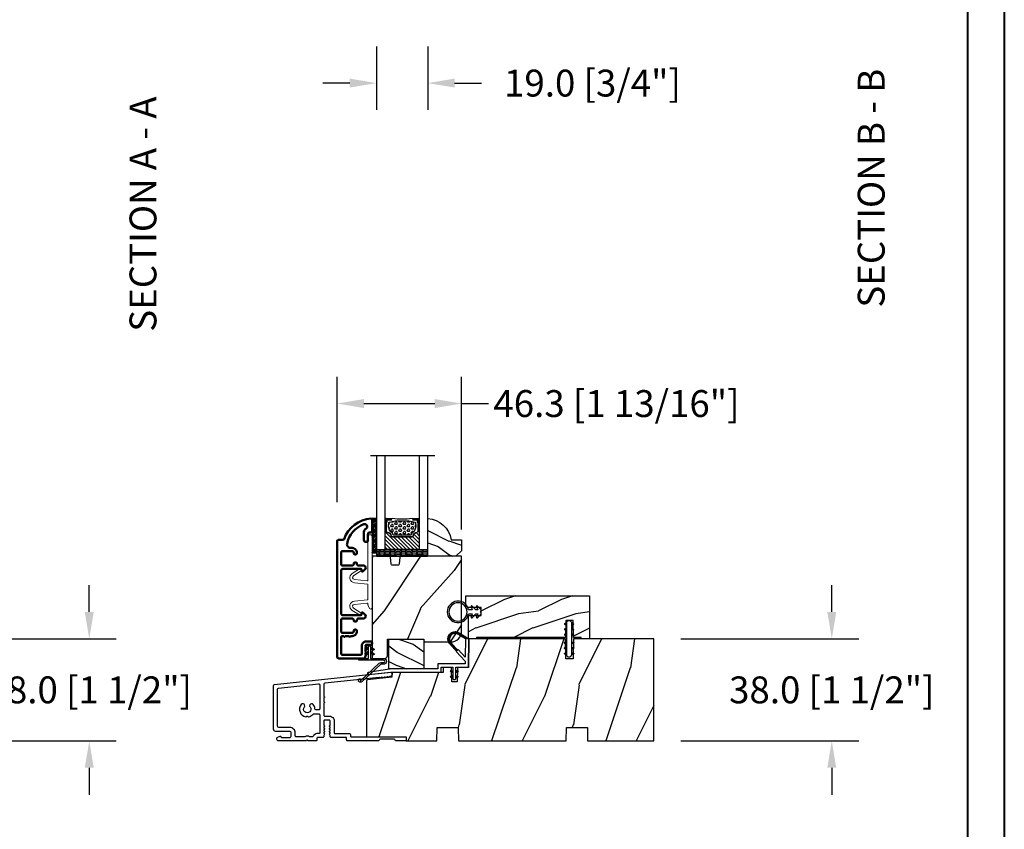
# Model space of a CAD drawing. Units: millimetres. Extents: x 986 to 28652, y -2147 to 1288.
# Drawn here: x 3980 to 4346, y -1509 to -1208 of the extents above; entities that cross this region are included whole.
import ezdxf

# ---------------------------------------------------------------- set-up
doc = ezdxf.new("R2010")
doc.units = ezdxf.units.MM
doc.header["$MEASUREMENT"] = 0
doc.header["$PDMODE"] = 3
doc.linetypes.add('Continuous2', pattern=[0])
for name, color, linetype in [('COUPE-FROID', 30, 'Continuous'), ('Dimensions-Cotes', 7, 'Continuous'), ('Glass stop colonial-Pareclose colonial', 5, 'Continuous'), ('Sash colonial-Volet colonial', 4, 'Continuous'), ('Text French-Texte Français', 7, 'Continuous')]:
    doc.layers.add(name, color=color, linetype=linetype)
doc.styles.add('Century-10', font='GOTHIC.TTF', dxfattribs={"height": 10})
doc.linetypes.add('Amzigzag', pattern='A,0.0001,[136,genltshp.shx,S=0.04,R=0,X=0,Y=0],-11', length=11.0001)
doc.dimstyles.new('1-1', dxfattribs={"dimtxt": 10, "dimasz": 10, "dimexe": 10, "dimexo": 10, "dimgap": 10, "dimtad": 0, "dimtih": 1, "dimtoh": 1, "dimdec": 1, "dimzin": 0, "dimdsep": 46, "dimtxsty": 'Century-10', "dimcen": 0, "dimadec": 1, "dimazin": 0, "dimtfac": 1, "dimtdec": 1, "dimtofl": 0, "dimtmove": 0, "dimatfit": 3, "dimfxl": 0, "dimtolj": 1, "dimtzin": 0, "dimarcsym": 0})
pattern_1 = [(45, (-5e-05, -0.05001), (-0.0883883, 0.0883883), [])]

# ---------------------------------------------------------------- blocks, each defined once
blk = doc.blocks.new('*D1242')
at = {"layer": 'Defpoints', "color": 0, "transparency": 16777216}
for p in [(3939.45, -1438.01), (3939.45, -1476.01), (4005.57, -1476.01)]:
    blk.add_point(p, dxfattribs=at)
at = {"layer": 'Dimensions-Cotes', "color": 0, "lineweight": -2, "transparency": 16777216}
for p, q in [((4005.57, -1428.01), (4005.57, -1418.01)), ((3949.45, -1438.01), (4015.57, -1438.01)), ((3949.45, -1476.01), (4015.57, -1476.01)), ((4005.57, -1486.01), (4005.57, -1496.01))]:
    blk.add_line(p, q, dxfattribs=at)
at = {"layer": 'Dimensions-Cotes', "color": 0, "transparency": 16777216}
for points in [[(4003.9, -1428.01), (4007.23, -1428.01), (4005.57, -1438.01)], [(4003.9, -1486.01), (4007.23, -1486.01), (4005.57, -1476.01)]]:
    blk.add_solid(points, dxfattribs=at)
at = {"layer": 'Dimensions-Cotes', "color": 0, "transparency": 16777216, "insert": (4005.57, -1457.01), "char_height": 10, "attachment_point": 5, "style": 'Century-10'}
blk.add_mtext('\\A1;38.0 [1 1/2"]', dxfattribs=at)
blk = doc.blocks.new('*D1253')
at = {"layer": 'Defpoints', "color": 0, "transparency": 16777216}
for p in [(4215.49, -1438.01), (4215.49, -1476.01), (4281.61, -1476.01)]:
    blk.add_point(p, dxfattribs=at)
at = {"layer": 'Dimensions-Cotes', "color": 0, "lineweight": -2, "transparency": 16777216}
for p, q in [((4281.61, -1428.01), (4281.61, -1418.01)), ((4225.49, -1438.01), (4291.61, -1438.01)), ((4225.49, -1476.01), (4291.61, -1476.01)), ((4281.61, -1486.01), (4281.61, -1496.01))]:
    blk.add_line(p, q, dxfattribs=at)
at = {"layer": 'Dimensions-Cotes', "color": 0, "transparency": 16777216}
for points in [[(4279.94, -1428.01), (4283.27, -1428.01), (4281.61, -1438.01)], [(4279.94, -1486.01), (4283.27, -1486.01), (4281.61, -1476.01)]]:
    blk.add_solid(points, dxfattribs=at)
at = {"layer": 'Dimensions-Cotes', "color": 0, "transparency": 16777216, "insert": (4281.61, -1457.01), "char_height": 10, "attachment_point": 5, "style": 'Century-10'}
blk.add_mtext('\\A1;38.0 [1 1/2"]', dxfattribs=at)
blk = doc.blocks.new('*D1254')
at = {"layer": 'Defpoints', "color": 0, "transparency": 16777216}
for p in [(4143.99, -1350.51), (4097.69, -1397.13), (4143.99, -1407.31)]:
    blk.add_point(p, dxfattribs=at)
at = {"layer": 'Dimensions-Cotes', "color": 0, "lineweight": -2, "transparency": 16777216}
for p, q in [((4097.69, -1387.13), (4097.69, -1340.51)), ((4143.99, -1397.31), (4143.99, -1340.51)), ((4107.69, -1350.51), (4133.99, -1350.51)), ((4143.99, -1350.51), (4153.99, -1350.51))]:
    blk.add_line(p, q, dxfattribs=at)
at = {"layer": 'Dimensions-Cotes', "color": 0, "transparency": 16777216}
for points in [[(4107.69, -1348.84), (4107.69, -1352.18), (4097.69, -1350.51)], [(4133.99, -1348.84), (4133.99, -1352.18), (4143.99, -1350.51)]]:
    blk.add_solid(points, dxfattribs=at)
at = {"layer": 'Dimensions-Cotes', "color": 0, "transparency": 16777216, "insert": (4201.56, -1350.51), "char_height": 10, "attachment_point": 5, "style": 'Century-10'}
blk.add_mtext('\\A1;46.3 [1 13/16"]', dxfattribs=at)
blk = doc.blocks.new('*D1255')
at = {"layer": 'Defpoints', "color": 0, "transparency": 16777216}
for p in [(4112.39, -1207.71), (4131.39, -1207.71), (4112.39, -1231.3)]:
    blk.add_point(p, dxfattribs=at)
at = {"layer": 'Dimensions-Cotes', "color": 0, "lineweight": -2, "transparency": 16777216}
for p, q in [((4112.39, -1217.71), (4112.39, -1241.3)), ((4131.39, -1217.71), (4131.39, -1241.3)), ((4102.39, -1231.3), (4092.39, -1231.3)), ((4141.39, -1231.3), (4151.39, -1231.3))]:
    blk.add_line(p, q, dxfattribs=at)
at = {"layer": 'Dimensions-Cotes', "color": 0, "transparency": 16777216}
for points in [[(4102.39, -1229.63), (4102.39, -1232.96), (4112.39, -1231.3)], [(4141.39, -1229.63), (4141.39, -1232.96), (4131.39, -1231.3)]]:
    blk.add_solid(points, dxfattribs=at)
at = {"layer": 'Dimensions-Cotes', "color": 0, "transparency": 16777216, "insert": (4192.64, -1231.3), "char_height": 10, "attachment_point": 5, "style": 'Century-10'}
blk.add_mtext('\\A1;19.0 [3/4"]', dxfattribs=at)
blk = doc.blocks.new('BB-103')
h = blk.add_hatch()
h.set_pattern_fill('WOOD1', color=1, scale=30, angle=45, pattern_type=2)
h.set_pattern_definition([(261.87, (-12.728, 29.6985), (21.2132, 106.066), [15, -135]), (251.565, (6.364, 36.062), (5e-05, -42.4264), [33.541, -33.541]), (243.435, (16.971, 25.456), (-21.21325, -63.6396), [18.9737, -75.8947])])
h.paths.add_polyline_path([(-69, 27.3), (-73.04, 27.3), (-73.13, 22), (-75.15, 22), (-75.24, 27.3), (-78.37, 27.3), (-78.4, 25.5), (-97.36, 25.5), (-97.39, 23.75), (-106.49, 22.73, 0.382083), (-106.84, 22.33), (-106.84, 1.92, 0.414214), (-106.44, 1.52), (-92.14, 1.52), (-92.12, 0), (-80.65, 0), (-80.56, 5), (-72.74, 5), (-72.65, 0), (-32.65, 0), (-32.56, 5), (-24.74, 5), (-24.65, 0), (0, 0), (0, 38), (-29.9, 38), (-30.03, 30.5), (-32.77, 30.5), (-32.9, 38), (-68.81, 38)])
at = {"color": 4}
blk.add_lwpolyline([(-24.65, 0), (0, 0), (0, 38), (-29.9, 38), (-30.03, 30.5), (-32.77, 30.5), (-32.9, 38), (-68.81, 38), (-69, 27.3), (-73.04, 27.3), (-73.13, 22), (-75.15, 22), (-75.24, 27.3), (-78.37, 27.3), (-78.4, 25.5), (-97.36, 25.5), (-97.39, 23.75), (-106.49, 22.73, 0.382083), (-106.84, 22.33), (-106.84, 1.92, 0.414214), (-106.44, 1.52), (-92.14, 1.52), (-92.12, 0), (-80.65, 0), (-80.56, 5), (-72.74, 5), (-72.65, 0), (-32.65, 0), (-32.56, 5), (-24.74, 5)], format="xyb", close=True, dxfattribs=at)
blk = doc.blocks.new('D-059')
h = blk.add_hatch()
h.set_pattern_fill('WOOD1', color=1, scale=10, style=0, pattern_type=2)
h.set_pattern_definition([(216.8699, (-335.2539, -33.65), (29.999999, 20.000001), [5, -45]), (206.5651, (-329.254, -36.65), (-9.99999, -10.000013), [11.18034, -11.18034]), (198.4349, (-329.254, -41.65), (-20.000004, -9.999984), [6.32456, -25.29822])])
edge = h.paths.add_edge_path()
edge.add_line((-10.5, 0), (0, 0))
edge.add_line((0, 0), (0, 14.03))
edge.add_arc((0.54, 4.7), 9.34, 93.305, 171.3918)
edge.add_line((-8.7, 6.1), (-12.5, 6.1))
edge.add_line((-12.5, 6.1), (-12.5, 2))
edge.add_line((-12.5, 2), (-10.5, 0))
at = {"color": 4}
blk.add_lwpolyline([(-10.5, 0), (0, 0), (0, 14.03, 0.354545), (-8.7, 6.1), (-12.5, 6.1), (-12.5, 2)], format="xyb", close=True, dxfattribs=at)
blk = doc.blocks.new('D-072')
for points in [[(-0.71, 5.74, 1), (-0.54, 5.28), (0, 5.47), (0, 6)], [(-0.71, 3.74, 1), (-0.54, 3.28), (0, 3.47), (0, 4)], [(2.41, 5.74, -1), (2.24, 5.28), (1.7, 5.47), (1.7, 6)], [(2.41, 3.74, -1), (2.24, 3.28), (1.7, 3.47), (1.7, 4)], [(-0.71, 1.74, 1), (-0.54, 1.28), (0, 1.47), (0, 2)], [(2.41, 1.74, -1), (2.24, 1.28), (1.7, 1.47), (1.7, 2)], [(-0.71, -1.74, -1), (-0.54, -1.28), (0, -1.47), (0, -2)], [(-0.71, -3.74, -1), (-0.54, -3.28), (0, -3.47), (0, -4)], [(2.41, -1.74, 1), (2.24, -1.28), (1.7, -1.47), (1.7, -2)], [(2.41, -3.74, 1), (2.24, -3.28), (1.7, -3.47), (1.7, -4)], [(-0.71, -5.74, -1), (-0.54, -5.28), (0, -5.47), (0, -6)], [(2.41, -5.74, 1), (2.24, -5.28), (1.7, -5.47), (1.7, -6)]]:
    blk.add_hatch(color=2).paths.add_polyline_path(points)
at = {"color": 2}
for points in [[(0, 6), (-0.71, 5.74, 1), (-0.54, 5.28), (0, 5.47)], [(0, 4), (-0.71, 3.74, 1), (-0.54, 3.28), (0, 3.47)], [(1.7, 5.47), (2.24, 5.28, 1), (2.41, 5.74), (1.7, 6)], [(1.7, 3.47), (2.24, 3.28, 1), (2.41, 3.74), (1.7, 4)], [(0, 2), (-0.71, 1.74, 1), (-0.54, 1.28), (0, 1.47)], [(1.7, 1.47), (2.24, 1.28, 1), (2.41, 1.74), (1.7, 2)], [(0, -2), (-0.71, -1.74, -1), (-0.54, -1.28), (0, -1.47)], [(0, -4), (-0.71, -3.74, -1), (-0.54, -3.28), (0, -3.47)], [(1.7, -1.47), (2.24, -1.28, -1), (2.41, -1.74), (1.7, -2)], [(1.7, -3.47), (2.24, -3.28, -1), (2.41, -3.74), (1.7, -4)], [(0, -6), (-0.71, -5.74, -1), (-0.54, -5.28), (0, -5.47)], [(1.7, -5.47), (2.24, -5.28, -1), (2.41, -5.74), (1.7, -6)]]:
    blk.add_lwpolyline(points, format="xyb", dxfattribs=at)
blk.add_lwpolyline([(1.7, -6, -1), (0, -6), (0, 6, -1), (1.7, 6)], format="xyb", close=True, dxfattribs=at)
blk = doc.blocks.new('BB-088')
at = {"color": 181}
for points in [[(41.99, 23.28, 0.117306), (41.92, 23.26), (41.51, 23, -0.403953), (41.23, 23.05, 0.220674), (41.02, 23.18, 0.168278), (40.92, 23.15), (40.51, 22.89, -0.403953), (40.24, 22.94, 0.220674), (40.02, 23.07, 0.168278), (39.93, 23.05), (39.52, 22.79, -0.403953), (39.24, 22.84, 0.220674), (39.03, 22.97, 0.168278), (38.93, 22.94), (38.52, 22.68, -0.403953), (38.25, 22.74, 0.273678), (37.97, 22.86), (17.74, 20.74, 0.383864), (17.38, 20.34), (17.38, 15.99, 0.341999), (17.53, 15.8, -0.774597), (17.53, 15.41, 0.341999), (17.38, 15.22), (17.38, 13.99, 0.341999), (17.53, 13.8, -0.774597), (17.53, 13.41, 0.341999), (17.38, 13.22), (17.38, 8.87, 0.414214), (17.78, 8.47), (19.48, 8.47, -0.414214), (21.28, 6.67), (21.28, 2.28, 0.414214), (21.48, 2.08), (26.78, 2.08, -0.414214), (27.38, 1.48), (27.38, 0.98, 0.414214), (27.58, 0.78), (47.59, 0.78, -0.414214), (47.99, 0.38), (47.99, -0.32, -0.414214), (47.59, -0.72), (44.36, -0.72, -0.341999), (43.97, -0.42, 0.341999), (43.59, -0.12), (38.39, -0.12, 0.341999), (38, -0.42, -0.341999), (37.61, -0.72), (26.28, -0.72, -0.414214), (25.88, -0.32), (25.88, 0.38, 0.414214), (25.68, 0.58), (20.08, 0.58, -0.414214), (19.78, 0.88), (19.78, 1.29, 0.117306), (19.76, 1.36), (19.54, 1.8, -0.403953), (19.62, 2.06, 0.220674), (19.77, 2.27, 0.168278), (19.76, 2.36), (19.54, 2.8, -0.403953), (19.62, 3.06, 0.220674), (19.77, 3.27, 0.168278), (19.76, 3.36), (19.54, 3.8, -0.403953), (19.62, 4.06, 0.220674), (19.77, 4.27, 0.168278), (19.76, 4.36), (19.54, 4.8, -0.403953), (19.62, 5.06, 0.273678), (19.78, 5.33), (19.78, 6.67, 0.414214), (19.48, 6.97), (17.68, 6.97, 0.414214), (17.38, 6.67), (17.38, 5.33, 0.273678), (17.54, 5.06, -0.403953), (17.62, 4.8), (17.4, 4.36, 0.168278), (17.39, 4.27, 0.220674), (17.54, 4.06, -0.403953), (17.62, 3.8), (17.4, 3.36, 0.168278), (17.39, 3.27, 0.220674), (17.54, 3.06, -0.403953), (17.62, 2.8), (17.4, 2.36, 0.168278), (17.39, 2.27, 0.220674), (17.54, 2.06, -0.403953), (17.62, 1.8), (17.4, 1.36, 0.117306), (17.38, 1.29), (17.38, 0.88, -0.414214), (17.08, 0.58), (15.37, 0.58, 0.240371), (14.81, 0.32, 0.170626), (14.77, 0.23), (14.77, -0.42, -0.414214), (14.47, -0.72), (11.72, -0.72, -0.198912), (11.54, -0.65), (11.37, -0.48, 0.414214), (11.09, -0.48), (10.92, -0.65, -0.198912), (10.74, -0.72), (0.5, -0.72, -0.414214), (0, -0.22), (0, 0.22, -0.305321), (0.31, 0.69), (1.13, 1.02, -0.505766), (1.41, 0.85, 0.3902), (1.71, 0.58), (4.92, 0.58, 0.344238), (5.3, 1.06), (5.3, 2.22, 0.414214), (4.7, 2.82), (-0.47, 2.82, -0.414214), (-1.27, 3.62), (-1.27, 19.89, -0.383864), (-0.91, 20.28), (42.23, 24.82, -0.414214), (42.67, 24.46), (42.74, 23.77, -0.414214), (42.39, 23.33)], [(15.88, 11.27, -0.414214), (15.48, 10.87), (14.47, 10.87, -0.396291), (14.07, 11.25, 0.152508), (13.47, 12.84, 1), (12.29, 11.91, -2.060023), (10.17, 11.91, 1), (8.99, 12.84, 0.567505), (10.74, 8.27, 0.244295), (10.96, 8.33), (11.09, 8.46, -0.414214), (11.37, 8.46), (11.5, 8.33, 0.244295), (11.72, 8.27, 0.16222), (13.31, 9.12, -0.206953), (13.89, 9.37), (15.48, 9.37, -0.414214), (15.88, 8.97), (15.88, 2.28, -0.414214), (15.68, 2.08), (15.34, 2.08, 0.227508), (13.63, 1.26, 0.035008), (13.5, 1.07, -0.264624), (12.99, 0.78), (12.37, 0.78, -0.130756), (12.07, 0.86, 0.266061), (10.39, 0.86, -0.130756), (10.09, 0.78), (7.2, 0.78, -0.414214), (6.8, 1.18), (6.8, 2.22, 0.414214), (4.7, 4.32), (0.63, 4.32, -0.414214), (0.23, 4.72), (0.23, 18.54, -0.383864), (0.59, 18.93), (15.44, 20.49, -0.445229), (15.88, 20.1)]]:
    blk.add_lwpolyline(points, format="xyb", close=True, dxfattribs=at)
blk.add_arc((19.63, 1.29), 0.15, 0, 26.7622, dxfattribs=at)
blk = doc.blocks.new('BB-095')
at = {"color": 2, "linetype": 'Continuous2', "lineweight": -3}
for p, q in [((-6.76, 10.11), (-7.62, 11.21)), ((-4.3, 6.72), (-7.62, 11.01)), ((-6.94, 10.54), (-7.6, 11.4)), ((-7, 10.82), (-7.58, 11.57)), ((-7.02, 11.05), (-7.55, 11.74)), ((-7.02, 11.25), (-7.51, 11.89)), ((-7, 11.43), (-7.46, 12.03)), ((-6.96, 11.6), (-7.41, 12.17)), ((-6.92, 11.75), (-7.35, 12.3)), ((-6.87, 11.89), (-7.29, 12.42)), ((-6.82, 12.02), (-7.22, 12.54)), ((-6.75, 12.14), (-7.15, 12.65)), ((-6.69, 12.26), (-7.07, 12.75)), ((-6.61, 12.36), (-6.99, 12.85)), ((-6.53, 12.47), (-6.91, 12.95)), ((-6.45, 12.56), (-6.82, 13.04)), ((-6.36, 12.65), (-6.73, 13.13)), ((-6.27, 12.73), (-6.63, 13.21)), ((-6.17, 12.81), (-6.53, 13.29)), ((-6.06, 12.88), (-6.43, 13.36)), ((-5.96, 12.95), (-6.33, 13.43)), ((-5.84, 13.01), (-6.22, 13.49)), ((-5.73, 13.06), (-6.1, 13.55)), ((-5.61, 13.11), (-5.99, 13.6)), ((-5.48, 13.15), (-5.87, 13.65)), ((-5.35, 13.18), (-5.74, 13.69)), ((-5.21, 13.2), (-5.61, 13.73)), ((-5.06, 13.22), (-5.48, 13.76)), ((-4.91, 13.22), (-5.34, 13.79)), ((-4.74, 13.22), (-5.2, 13.81)), ((-4.57, 13.2), (-5.05, 13.82)), ((-4.38, 13.16), (-4.9, 13.82)), ((-4.17, 13.09), (-4.73, 13.82)), ((-3.92, 12.98), (-4.56, 13.8)), ((-3.63, 12.8), (-4.38, 13.77)), ((-3.33, 12.62), (-4.19, 13.72)), ((-3.03, 12.44), (-3.98, 13.66)), ((-2.73, 12.25), (-3.74, 13.56)), ((-2.43, 12.07), (-3.46, 13.4)), ((-2.13, 11.89), (-3.16, 13.22)), ((-1.83, 11.7), (-2.86, 13.04)), ((-1.53, 11.52), (-2.56, 12.85)), ((-1.23, 11.33), (-2.26, 12.67)), ((-0.98, 11.22), (-1.96, 12.49)), ((-0.82, 11.22), (-1.66, 12.3)), ((-0.66, 11.21), (-1.36, 12.12)), ((-0.5, 11.21), (-1.06, 11.93)), ((-0.34, 11.21), (-0.76, 11.75)), ((-0.18, 11.21), (-0.46, 11.57)), ((-4.39, 6.64), (-7.6, 10.78)), ((-5.13, 7.39), (-7.55, 10.52)), ((-6.05, 8.37), (-7.45, 10.19)), ((-7, 9.4), (-7.1, 9.53)), ((-4.21, 6.81), (-6.32, 9.54)), ((-4.11, 6.9), (-5.4, 8.56)), ((-4.02, 6.98), (-4.49, 7.58)), ((-6.67, -0.9), (-6.43, -0.66)), ((-6.67, -0.89), (-6.37, -1.19)), ((-6.67, -2.95), (-6.39, -2.66)), ((-6.67, -2.95), (-6.45, -3.16)), ((-6.66, -0.99), (-6.34, -0.67)), ((-6.66, -2.83), (-6.5, -2.67)), ((-6.66, -2.85), (-6.29, -3.22)), ((-6.65, -0.81), (-6.21, -1.25)), ((-6.64, -1.02), (-6.54, -1.13)), ((-6.64, -3.02), (-6.31, -2.69)), ((-6.63, -2.78), (-6.13, -3.28)), ((-6.62, -1.05), (-6.27, -0.7)), ((-6.61, -0.75), (-6.05, -1.31)), ((-6.6, -3.08), (-6.23, -2.72)), ((-6.58, -2.72), (-5.97, -3.34)), ((-6.57, -1.11), (-6.19, -0.73)), ((-6.55, -0.7), (-5.89, -1.37)), ((-6.54, -3.13), (-6.16, -2.74)), ((-6.52, -2.68), (-5.8, -3.4)), ((-5.8, -3.4), (-6.51, -3.14)), ((-6.5, -1.14), (-6.12, -0.76)), ((-6.48, -0.67), (-5.8, -1.35)), ((-6.47, -3.16), (-6.08, -2.77)), ((-6.44, -2.66), (-5.8, -3.3)), ((-6.43, -1.17), (-6.04, -0.78)), ((-6.39, -3.18), (-6.01, -2.8)), ((-6.38, -0.66), (-5.8, -1.25)), ((-6.35, -1.2), (-5.97, -0.81)), ((-6.34, -2.68), (-5.8, -2.87)), ((-6.32, -3.21), (-5.93, -2.82)), ((-6.31, -2.69), (-5.8, -3.2)), ((-6.28, -1.22), (-5.89, -0.84)), ((-6.24, -3.24), (-5.86, -2.85)), ((-6.23, -0.72), (-5.8, -1.15)), ((-6.2, -1.25), (-5.82, -0.87)), ((-6.17, -3.27), (-5.8, -2.9)), ((-6.15, -2.74), (-5.8, -3.09)), ((-6.13, -1.28), (-5.8, -0.95)), ((-6.09, -3.29), (-5.8, -3)), ((-6.07, -0.77), (-5.8, -1.04)), ((-6.05, -1.31), (-5.8, -1.05)), ((-6.02, -3.32), (-5.8, -3.1)), ((-5.99, -2.8), (-5.8, -2.99)), ((-5.98, -1.33), (-5.8, -1.16)), ((-5.94, -3.35), (-5.8, -3.21)), ((-5.91, -0.83), (-5.8, -0.94)), ((-5.9, -1.36), (-5.8, -1.26)), ((-5.87, -3.37), (-5.8, -3.31)), ((-5.83, -1.39), (-5.8, -1.36)), ((-5.83, -2.86), (-5.8, -2.89)), ((-5.8, -0.87), (-5.8, -1.4)), ((-4.6, -1.29), (-3.97, -0.66)), ((-4.6, -1.39), (-3.89, -0.68)), ((-4.06, -0.68), (-4.6, -0.87)), ((-4.6, -1.19), (-4.11, -0.69)), ((-4.6, -1.08), (-4.27, -0.75)), ((-4.6, -0.98), (-4.43, -0.81)), ((-4.6, -0.88), (-4.59, -0.87)), ((-4.6, -0.91), (-4.24, -1.27)), ((-4.6, -1.01), (-4.32, -1.3)), ((-4.6, -1.11), (-4.39, -1.32)), ((-4.6, -1.4), (-3.89, -1.14)), ((-4.6, -1.22), (-4.47, -1.35)), ((-4.6, -1.32), (-4.54, -1.38)), ((-4.6, -3.24), (-4.03, -2.67)), ((-4.6, -3.34), (-3.93, -2.67)), ((-4.06, -2.68), (-4.6, -2.87)), ((-4.6, -3.13), (-4.19, -2.72)), ((-4.6, -3.03), (-4.35, -2.78)), ((-4.6, -2.93), (-4.51, -2.84)), ((-4.6, -2.96), (-4.28, -3.28)), ((-4.6, -3.06), (-4.35, -3.31)), ((-3.89, -3.14), (-4.6, -3.4)), ((-4.6, -3.17), (-4.43, -3.34)), ((-4.6, -3.27), (-4.5, -3.36)), ((-4.6, -3.37), (-4.58, -3.39)), ((-4.59, -2.87), (-4.2, -3.25)), ((-4.55, -0.85), (-4.17, -1.24)), ((-4.53, -3.37), (-3.85, -2.7)), ((-4.51, -2.84), (-4.13, -3.23)), ((-4.48, -0.83), (-4.09, -1.21)), ((-4.45, -1.34), (-3.82, -0.72)), ((-4.44, -2.81), (-4.05, -3.2)), ((-4.4, -0.8), (-4.02, -1.19)), ((-4.37, -3.31), (-3.8, -2.74)), ((-4.36, -2.79), (-3.98, -3.17)), ((-4.33, -0.77), (-3.94, -1.16)), ((-4.29, -1.29), (-3.77, -0.77)), ((-4.29, -2.76), (-3.9, -3.15)), ((-4.25, -0.75), (-3.87, -1.13)), ((-4.21, -2.73), (-3.84, -3.11)), ((-4.21, -3.26), (-3.75, -2.8)), ((-4.18, -0.72), (-3.81, -1.09)), ((-4.14, -2.7), (-3.78, -3.06)), ((-4.13, -1.23), (-3.74, -0.84)), ((-4.1, -0.69), (-3.76, -1.03)), ((-4.06, -2.68), (-3.75, -2.99)), ((-4.05, -3.2), (-3.73, -2.88)), ((-4.02, -0.67), (-3.73, -0.95)), ((-3.98, -2.66), (-3.73, -2.91)), ((-3.97, -1.17), (-3.73, -0.93)), ((-3.92, -0.67), (-3.74, -0.85)), ((-3.88, -3.14), (-3.75, -3))]:
    blk.add_line(p, q, dxfattribs=at)
blk.add_lwpolyline([(-1.15, 2.84), (-1.18, 1.8), (-11.34, 1.8), (-11.34, 0), (-28.62, 0), (-37.24, -1.41, 0.397497), (-37.49, -1.74), (-37.48, -1.84, 0.414214), (-37.15, -2.1), (-28.56, -1.2), (-10.14, -1.2), (-10.14, 0.6), (-5.8, 0.6), (-5.8, -0.87), (-6.34, -0.68, 1), (-6.51, -1.14), (-5.8, -1.4), (-5.8, -3.41, 1.000004), (-4.6, -3.41), (-4.6, -1.4), (-4.6, -0.87), (-4.6, 0.6), (0, 0.6), (0.2, 11.2), (-1, 11.22), (-1.13, 4.28), (-3.82, 7.17), (-4.56, 6.48)], format="xyb", close=True, dxfattribs=at)
for points in [[(-4.41, 6.62), (-6.89, 9.27, -0.873412), (-3.5, 13.43), (0.14, 11.2)], [(-1, 11.2), (-3.82, 12.92, 0.873456), (-6.45, 9.68), (-3.97, 7.03)]]:
    blk.add_lwpolyline(points, format="xyb", dxfattribs=at)
for centre, start, end in [((-6.42, -2.91), 70, 250), ((-3.98, -0.91), 290, 110), ((-3.98, -2.91), 290, 110)]:
    blk.add_arc(centre, 0.247, start, end, dxfattribs=at)
blk = doc.blocks.new('BB-098')
h = blk.add_hatch()
h.set_pattern_fill('WOOD1', color=1, scale=30, angle=30, pattern_type=2)
h.set_pattern_definition([(246.87, (-4.6077, 31.981), (47.9423, 96.96153), [15, -135]), (236.565, (15.481, 33.187), (-10.9807, -40.9808), [33.541, -33.541]), (228.435, (22.981, 20.196), (-36.9616, -55.9807), [18.9737, -75.8947])])
h.paths.add_polyline_path([(-14, -30.88), (-14, -31.38, 0.414214), (-13.5, -31.88), (-4, -31.88, 0.414214), (0, -27.88), (0, 0), (-22.5, 0, 0.414214), (-23, -0.5), (-23.2, -2.8, -0.414214), (-23.7, -3.3), (-25.7, -3.3, -0.364269), (-26.19, -2.89), (-26.41, -0.41, 0.364269), (-26.9, 0), (-33.3, 0), (-33.3, -37.99), (-28.57, -37.99, 0.41216), (-27.57, -36.99), (-27.5, -30.88)])
at = {"color": 4}
blk.add_lwpolyline([(-27.5, -30.88), (-14, -30.88), (-14, -31.38, 0.414214), (-13.5, -31.88), (-4, -31.88, 0.414214), (0, -27.88), (0, 0), (-22.5, 0, 0.414214), (-23, -0.5), (-23.2, -2.8, -0.414214), (-23.7, -3.3), (-25.7, -3.3, -0.414214), (-26.2, -2.8), (-26.4, -0.5, 0.414214), (-26.9, 0), (-33.3, 0), (-33.3, -37.99), (-28.57, -37.99, 0.409111), (-27.57, -37)], format="xyb", close=True, dxfattribs=at)
blk = doc.blocks.new('BB-089')
at = {"color": 181}
blk.add_line((5.03, -10.7), (5.03, -10.7), dxfattribs=at)
at = {"color": 181, "lineweight": 50}
blk.add_lwpolyline([(-46.98, -0.43, -0.434102), (-46.58, 0), (-42.43, 0, -0.414214), (-41.83, -0.6), (-41.83, -0.9, 0.414214), (-41.23, -1.5), (-38.93, -1.5, -0.414214), (-38.33, -2.1), (-38.33, -2.4, -0.414214), (-38.93, -3), (-42.07, -3, -0.27796), (-43.22, -2.31, 0.934918), (-44.9, -3.06, 0.259259), (-37.66, -9.3, 0.475387), (-36.09, -8.03), (-36.09, -7.4, -0.414214), (-34.29, -5.6), (-34.09, -5.6, -0.414214), (-33.69, -6), (-33.69, -6.4, -0.414214), (-34.09, -6.8), (-34.29, -6.8, 0.414214), (-34.89, -7.4), (-34.89, -10.9, 0.414214), (-34.29, -11.5), (-30.09, -11.5, 0.414214), (-29.49, -10.9), (-29.49, -7.4, 0.414214), (-30.09, -6.8), (-30.29, -6.8, -0.414214), (-30.69, -6.4), (-30.69, -6, -0.414214), (-30.29, -5.6), (-30.09, -5.6, 0.414214), (-29.49, -5), (-29.49, -3.16, -0.414214), (-28.69, -2.36), (-28.63, -2.36, -0.224476), (-28.01, -2.65), (-27.37, -3.43, -0.668179), (-27.55, -3.86), (-28.09, -3.86, 0.414214), (-28.29, -4.06), (-28.29, -10.9, 0.414214), (-27.69, -11.5), (-11.69, -11.5, 0.414214), (-11.09, -10.9), (-11.09, -4.06, 0.414214), (-11.29, -3.86), (-11.84, -3.86, -0.668179), (-12.02, -3.43), (-11.38, -2.65, -0.224476), (-10.76, -2.36), (-10.69, -2.36, -0.414214), (-9.89, -3.16), (-9.89, -5, 0.414214), (-9.29, -5.6), (-9.09, -5.6, -0.414214), (-8.69, -6), (-8.69, -6.4, -0.414214), (-9.09, -6.8), (-9.29, -6.8, 0.414214), (-9.89, -7.4), (-9.89, -10.9, 0.414214), (-9.29, -11.5), (-5.09, -11.5, 0.414214), (-4.49, -10.9), (-4.49, -7.4, 0.414214), (-5.09, -6.8), (-5.29, -6.8, -0.414214), (-5.69, -6.4), (-5.69, -6, -0.414214), (-5.29, -5.6), (-5.09, -5.6, -0.414214), (-3.29, -7.4), (-3.29, -7.86, 0.341999), (-3.14, -8.06, -0.774597), (-3.14, -8.45, 0.341999), (-3.29, -8.64), (-3.29, -9.86, 0.341999), (-3.14, -10.06, -0.774597), (-3.14, -10.45, 0.341999), (-3.29, -10.64), (-3.29, -11.1, 0.414214), (-2.89, -11.5), (3.1, -11.5, 0.414214), (3.7, -10.9), (3.7, -4.2, 0.414214), (3.3, -3.8), (0.3, -3.8, -0.414214), (-1.3, -2.2), (-1.3, -0.4, -0.414214), (-0.9, 0), (-0.4, 0, -0.414214), (0, -0.4), (0, -2.2, 0.316809), (0.2, -2.48, 0.384869), (0.51, -2.35, -0.42076), (0.78, -2.26), (1.21, -2.48, 0.168278), (1.31, -2.49, 0.220674), (1.51, -2.34, -0.403953), (1.78, -2.26), (2.21, -2.48, 0.168278), (2.31, -2.49, 0.220674), (2.51, -2.34, -0.403953), (2.78, -2.26), (3.21, -2.48, 0.168278), (3.31, -2.49, 0.220674), (3.51, -2.34, -0.403953), (3.78, -2.26), (4.22, -2.48, 0.117306), (4.29, -2.5), (4.6, -2.5, -0.414214), (5, -2.9), (5, -12.4, -0.414214), (4.4, -13), (-38.56, -13, -0.414214), (-39.06, -12.5), (-39.06, -10.85, 0.319055), (-39.4, -10.37, -0.30058)], format="xyb", close=True, dxfattribs=at)
blk = doc.blocks.new('BB-092')
at = {"color": 2, "linetype": 'Continuous', "lineweight": 15}
blk.add_lwpolyline([(2.6, 1.5), (-2.73, 1.5, -0.383864), (-2.98, 1.72), (-3.49, 6.57, 0.71749), (-6.95, 7.35), (-8.63, 4.61, 0.987256), (-7.86, 4.13), (-6.07, 6.91, -0.70782), (-4.7, 6.58), (-4.19, 1.78, -0.445229), (-4.44, 1.5), (-4.84, 1.5, 0.109518), (-5.16, 1.43), (-6.18, 0.95, 0.802585), (-5.97, 0), (20.68, 0, 0.414214), (21.18, 0.5), (21.18, 1, 0.414214), (20.68, 1.5), (4.31, 1.5, -0.445229), (4.06, 1.78), (4.56, 6.58, -0.70782), (5.94, 6.91), (7.73, 4.13, 0.987256), (8.49, 4.61), (6.82, 7.35, 0.71749), (3.36, 6.57), (2.85, 1.72, -0.383864)], format="xyb", close=True, dxfattribs=at)
blk = doc.blocks.new('BB-078')
h = blk.add_hatch()
h.set_pattern_fill('WOOD1', color=1, scale=10, pattern_type=2)
h.set_pattern_definition([(216.87, (4, 10), (30, 20), [5, -45]), (206.565, (10, 7), (-10, -10), [11.1803, -11.1803]), (198.435, (10, 2), (-20, -10), [6.3246, -25.2982])])
h.paths.add_polyline_path([(-6.65, 0), (-6.65, -11), (6.35, -11), (6.35, 0)])
at = {"color": 4}
blk.add_lwpolyline([(-6.65, -11), (6.35, -11), (6.35, 0), (-6.65, 0)], close=True, dxfattribs=at)
blk = doc.blocks.new('CF-114')
h = blk.add_hatch()
h.set_pattern_fill('ANSI31', color=256)
h.set_pattern_definition(pattern_1)
h.paths.add_polyline_path([(1.8, 4.22, 0.930398), (1.34, 3.91), (1.91, 2.9), (2.54, 2.9)])
h.paths.add_polyline_path([(3.51, 4.19, 1), (3.03, 3.91), (3.6, 2.9), (4.24, 2.9)])
h = blk.add_hatch()
h.set_pattern_fill('ANSI31', color=256)
h.set_pattern_definition(pattern_1)
h.paths.add_polyline_path([(1.91, 2.26), (1.34, 1.24, 1), (1.82, 0.97), (2.55, 2.26)])
h.paths.add_polyline_path([(3.03, 1.24, 1), (3.51, 0.97), (4.24, 2.26), (3.6, 2.26)])
at = {"layer": 'COUPE-FROID'}
blk.add_lwpolyline([(-2.2, -2.62), (-2.2, -1.72, 0.189348), (-2.3, -1.48), (-8.7, 5.42, -0.955608), (-7.65, 6.49, -1), (-8.08, 6.01, 0.955608), (-8.23, 5.85), (-1.83, -1.04, -0.189348), (-1.56, -1.72), (-1.56, -2.62, 1), (-0.64, -2.62), (-0.64, 6.48), (0, 6.48), (0, 2.9), (4.38, 2.9, -1), (4.38, 2.26), (0, 2.26), (0, -2.62, -1)], format="xyb", close=True, dxfattribs=at)
for points in [[(2.55, 2.9), (1.82, 4.19, 1), (1.34, 3.91), (1.91, 2.9)], [(4.24, 2.9), (3.51, 4.19, 1), (3.03, 3.91), (3.6, 2.9)], [(2.55, 2.26), (1.82, 0.97, -1), (1.34, 1.24), (1.91, 2.26)], [(4.24, 2.26), (3.51, 0.97, -1), (3.03, 1.24), (3.6, 2.26)]]:
    blk.add_lwpolyline(points, format="xyb", dxfattribs=at)
blk = doc.blocks.new('BB-134')
h = blk.add_hatch()
h.set_pattern_fill('WOOD1', color=1, scale=15, angle=45, pattern_type=2)
h.set_pattern_definition([(261.87, (-6.364, 14.8492), (10.6066, 53.03301), [7.5, -67.5]), (251.565, (3.182, 18.031), (2e-05, -21.2132), [16.7705, -16.7705]), (243.435, (8.4853, 12.728), (-10.6066, -31.8198), [9.4868, -37.9473])])
h.paths.add_polyline_path([(16, 13.1), (0, 13.1), (0, 10.1), (0.5, 10.1), (0.5, 7.18), (6.85, 7.07), (6.85, 4.33), (0.5, 4.22), (0.5, -28.9), (0, -28.9), (0, -31.9), (8.66, -31.9), (8.66, -27.12), (11.66, -27.12), (11.66, -31.85, 0.414214), (12.66, -32.85), (16, -32.85)])
at = {"color": 4}
blk.add_lwpolyline([(0.5, 7.18), (6.85, 7.07), (6.85, 4.33), (0.5, 4.22), (0.5, -28.9), (0, -28.9), (0, -31.9), (8.66, -31.9), (8.66, -27.12), (11.66, -27.12), (11.66, -31.85, 0.414214), (12.66, -32.85), (16, -32.85), (16, 13.1), (0, 13.1), (0, 10.1), (0.5, 10.1)], format="xyb", close=True, dxfattribs=at)
blk = doc.blocks.new('CF-026')
at = {"color": 30}
blk.add_lwpolyline([(-0.75, 9.33), (-1.96, 8.89, -0.810153), (-2.18, 9.25), (-0.75, 10.63), (-0.75, 11.33), (-1.96, 10.89, -0.810153), (-2.18, 11.25), (-0.75, 12.63), (-0.41, 12.63, 0.51148), (0.41, 12.63), (0.75, 12.63), (2.18, 11.25, -0.810153), (1.96, 10.89), (0.75, 11.33), (0.75, 10.63), (2.18, 9.25, -0.810153), (1.96, 8.89), (0.75, 9.33), (0.75, 7.93, -10.572078), (-0.75, 7.93)], format="xyb", close=True, dxfattribs=at)
blk.add_circle((0, 4), 3.4, dxfattribs=at)
blk = doc.blocks.new('V-042')
h = blk.add_hatch()
h.set_pattern_fill('ANSI31', scale=8, style=0)
h.set_pattern_definition([(45, (-287.4581, 1960.2951), (-0.7071068, 0.7071068), [])])
h.paths.add_polyline_path([(12.52, 4.65), (6.48, 4.65), (5.86, 4.65, -0.341404), (5.28, 5.1, 0.290945), (3.86, 6.42, -0.361442), (3.53, 6.81), (3.53, 9.5), (3.15, 9.5), (3.15, 0), (15.85, 0), (15.85, 9.5), (15.47, 9.5), (15.47, 6.81, -0.361442), (15.14, 6.42, 0.290945), (13.73, 5.1, -0.341139), (13.15, 4.65)])
h = blk.add_hatch()
h.set_pattern_fill('HEX', scale=4, style=0)
h.set_pattern_definition([(0, (-287.4581, 1960.29515), (0, 0.8660254), [0.5, -1]), (120, (-287.4581, 1960.29515), (-0.75, -0.4330127), [0.5, -1]), (60, (-286.9581, 1960.29515), (-0.75, 0.4330127), [0.5, -1])])
h.paths.add_polyline_path([(12.02, 10.62, -0.010588), (6.98, 10.62, 0.076556), (4.75, 10.13, 0.263685), (4.5, 9.82, 0.148643), (4.85, 7.05, 0.145267), (5.04, 6.84, -0.157262), (6.05, 5.6, 0.308069), (6.42, 5.35), (12.58, 5.35, 0.308069), (12.95, 5.6, -0.157262), (13.96, 6.84, 0.145267), (14.15, 7.05, 0.148643), (14.5, 9.82, 0.263685), (14.25, 10.13, 0.076556)])
at = {"color": 7, "linetype": 'Amzigzag', "ltscale": 1.5}
blk.add_line((-2.7, 34.8), (21.22, 34.8), dxfattribs=at)
at = {"color": 181, "linetype": 'Continuous', "lineweight": 25}
for p, q in [((3.58, 11.3), (3.58, 10.08)), ((5.83, 11.5), (3.78, 11.5)), ((4.08, 11.1), (5.68, 11.1)), ((5.68, 11.01), (4.08, 11.01)), ((5.68, 11.1), (5.68, 11.01)), ((15.22, 11.5), (13.17, 11.5)), ((13.32, 11.1), (14.92, 11.1)), ((13.32, 11.01), (13.32, 11.1)), ((14.92, 11.01), (13.32, 11.01)), ((15.42, 10.08), (15.42, 11.3)), ((3.62, 9.95), (3.63, 9.95)), ((3.63, 9.95), (3.63, 9.99)), ((3.63, 9.95), (3.63, 6.81)), ((3.72, 10.18), (3.74, 10.2)), ((3.72, 9.99), (3.72, 6.81)), ((3.8, 10.13), (3.77, 10.11)), ((3.78, 10.28), (3.78, 10.8)), ((3.87, 10.8), (3.87, 10.28)), ((15.13, 10.28), (15.13, 10.8)), ((15.23, 10.11), (15.2, 10.13)), ((15.22, 10.8), (15.22, 10.28)), ((15.26, 10.2), (15.28, 10.18)), ((15.28, 6.81), (15.28, 9.99)), ((15.37, 9.99), (15.37, 9.95)), ((15.37, 9.95), (15.38, 9.95)), ((15.37, 6.81), (15.37, 9.95)), ((5.95, 4.74), (6.58, 4.74)), ((5.95, 4.65), (6.58, 4.65)), ((6.42, 5.35), (12.58, 5.35)), ((6.58, 4.74), (12.42, 4.74)), ((6.58, 4.65), (12.42, 4.65)), ((12.42, 4.74), (13.05, 4.74)), ((12.42, 4.65), (13.05, 4.65))]:
    blk.add_line(p, q, dxfattribs=at)
at = {"color": 5}
blk.add_line((3.2, 0), (15.8, 0), dxfattribs=at)
for points in [[(3.2, 34.8), (3.2, 0), (0, 0), (0, 34.8)], [(19, 34.8), (19, 0), (15.8, 0), (15.8, 34.8)]]:
    blk.add_lwpolyline(points, dxfattribs=at)
for points in [[(3.2, 9.5), (3.58, 9.5), (3.58, 11.5), (3.2, 11.5)], [(15.8, 9.5), (15.42, 9.5), (15.42, 11.5), (15.8, 11.5)]]:
    blk.add_lwpolyline(points, close=True, dxfattribs=at)
at = {"color": 181, "linetype": 'Continuous', "lineweight": 25}
for centre, radius, start, end in [((3.78, 11.3), 0.2, 90, 180), ((4.08, 10.8), 0.3, 90, 180), ((4.08, 10.8), 0.21, 90, 180), ((9.5, 45.07), 33.77, 263.7614, 276.2386), ((14.92, 10.8), 0.3, 0, 90), ((14.92, 10.8), 0.21, 0, 90), ((15.22, 11.3), 0.2, 0, 90), ((3.79, 10.08), 0.21, 179.7068, 218.1702), ((3.87, 9.99), 0.238, 129.6188, 180), ((3.87, 9.99), 0.148, 129.6188, 180), ((3.67, 10.28), 0.11, 309.6188, 0), ((3.67, 10.28), 0.2, 309.6188, 0), ((9.23, 9.02), 4.8, 170.3788, 204.1977), ((4.89, 9.76), 0.4, 111.2916, 170.3788), ((7.47, 3.14), 7.5, 93.7803, 111.2916), ((9.5, 129.81), 119.21, 268.7867, 271.2133), ((11.53, 3.14), 7.5, 68.7084, 86.2197), ((9.77, 9.02), 4.8, 335.8023, 9.6212), ((14.11, 9.76), 0.4, 9.6212, 68.7084), ((15.33, 10.28), 0.2, 180, 230.3812), ((15.33, 10.28), 0.11, 180, 230.3812), ((15.13, 9.99), 0.148, 0, 50.3812), ((15.13, 9.99), 0.238, 0, 50.3812), ((15.21, 10.08), 0.21, 321.8298, 0.2932), ((4.03, 6.81), 0.4, 180, 259.4879), ((4.03, 6.81), 0.31, 180, 259.4879), ((3.63, 4.64), 1.81, 14.5996, 79.4879), ((3.63, 4.64), 1.9, 14.5996, 79.4879), ((5.31, 7.26), 0.5, 204.1977, 237.2592), ((3.63, 4.65), 2.6, 21.5102, 57.2592), ((5.95, 5.25), 0.6, 194.5996, 270), ((5.95, 5.25), 0.51, 194.5996, 270), ((6.42, 5.75), 0.4, 201.5102, 270), ((12.58, 5.75), 0.4, 270, 338.4898), ((15.37, 4.65), 2.6, 122.7408, 158.4898), ((13.05, 5.25), 0.51, 270, 345.4004), ((13.05, 5.25), 0.6, 270, 345.4004), ((15.37, 4.64), 1.9, 100.5121, 165.4004), ((15.37, 4.64), 1.81, 100.5121, 165.4004), ((13.69, 7.26), 0.5, 302.7408, 335.8023), ((14.97, 6.81), 0.31, 280.5121, 0), ((14.97, 6.81), 0.4, 280.5121, 0)]:
    blk.add_arc(centre, radius, start, end, dxfattribs=at)
blk = doc.blocks.new('V-006')
h = blk.add_hatch()
h.set_pattern_fill('GRAVEL', color=5, scale=0.075, style=0)
h.set_pattern_definition([(228.0128, (-26.72399, -53.63578), (-15.24001295, -17.14502107), [0.25629, -25.372875]), (184.9697, (-26.89544, -53.826285), (22.86003698, 1.90498656), [0.439804, -43.5405]), (132.5104, (-27.33359, -53.86438), (19.04998614, -20.95502047), [0.31011, -30.701025]), (267.2737, (-28.07654, -54.340635), (1.90499173, 38.09998774), [0.400504, -39.6498]), (292.8337, (-28.09559, -54.740685), (-9.52502704, 22.860013), [0.392726, -38.87985]), (357.2737, (-27.94319, -55.102635), (-38.09998774, 1.90499173), [0.400504, -39.6498]), (37.6942, (-27.54314, -55.121685), (-24.765015646, -19.04998302), [0.529645, -52.434825]), (72.2553, (-27.12404, -54.797835), (13.335026674, 41.910012155), [0.50004, -49.503975]), (121.4296, (-26.97164, -54.321585), (-15.24000393, 24.76497087), [0.40186, -39.784125]), (175.2364, (-27.18119, -53.97868), (20.95498354, -1.90498212), [0.458785, -22.480425]), (222.3974, (-27.63839, -53.940585), (-22.86000069, -20.95497274), [0.593309, -58.7376]), (138.8141, (-26.19059, -54.35968), (-13.3349915, 11.4299824), [0.202504, -20.04795]), (171.4692, (-26.34299, -54.22633), (24.7649622, -3.8100096), [0.38526, -38.14095]), (225, (-26.724, -54.1692), (-3e-16, -1.905), [0.269407, -2.42467]), (203.1986, (-26.85734, -53.94058), (9.5250321, 3.8100167), [0.14508, -14.36295]), (291.8014, (-26.9907, -53.99773), (-1.9050013, 5.7150037), [0.205175, -10.0536]), (30.9638, (-26.9145, -54.18823), (5.714994, 3.810003), [0.33324, -10.774725]), (161.5651, (-26.62874, -54.0168), (3.810002, -1.904997), [0.240965, -5.783175]), (16.3895, (-28.09559, -53.99773), (19.05001051, 5.71498811), [0.337566, -33.4191]), (70.3462, (-27.77174, -53.90248), (-7.61997877, -20.95497037), [0.2832, -28.03665]), (293.1986, (-26.62874, -53.63578), (-3.8100167, 9.5250321), [0.29016, -14.2179]), (343.6105, (-26.51444, -53.90248), (-19.05001051, 5.71498811), [0.337566, -33.4191]), (339.444, (-28.0956, -55.17883), (-9.5250118, 3.8099954), [0.325526, -15.950775]), (294.7751, (-27.79079, -55.29313), (-9.5249778, 20.95499027), [0.272754, -27.0027]), (66.8014, (-26.6097, -55.54078), (3.8100167, 9.5250321), [0.29016, -14.2179]), (17.354, (-26.49539, -55.27408), (-24.76500134, -7.6199885), [0.319337, -31.6143]), (69.444, (-27.54314, -55.54078), (-3.8099954, -9.5250118), [0.162764, -16.1136]), (101.3099, (-26.724, -55.5408), (-1.9049906, 7.6199756), [0.097136, -9.6165]), (165.9638, (-26.74304, -55.44553), (5.715004, -1.9049967), [0.392726, -7.461787]), (186.009, (-27.12404, -55.35028), (19.04997191, 1.90499555), [0.36395, -36.03105]), (303.6901, (-26.9145, -54.3597), (-1.9050007, 3.8099963), [0.274743, -6.593835]), (353.1572, (-26.76209, -54.588285), (32.38501339, -3.81001706), [0.479668, -47.487]), (60.9454, (-26.28584, -54.64543), (-7.6199823, -13.3349682), [0.19613, -19.41705]), (90, (-26.1906, -54.474), (-1.905, 1.905), [0.1143, -1.7907]), (120.2564, (-27.16214, -55.29313), (7.61998385, -13.33499327), [0.26465, -26.200425]), (48.0128, (-27.29549, -55.06453), (15.24001295, 17.14502107), [0.512582, -25.1166]), (0, (-26.9526, -54.6835), (1.905, 1.905), [0.4953, -1.4097]), (325.3048, (-26.45729, -54.68353), (-19.049967, 13.33500127), [0.301208, -29.819475]), (254.0546, (-26.20964, -54.85498), (-1.9050049, -7.6200182), [0.27737, -13.591275]), (207.646, (-26.28584, -55.121685), (-36.19498729, -19.05001198), [0.45161, -44.709375]), (175.4261, (-26.68589, -55.331235), (-24.7650057, 1.90499078), [0.477772, -47.29935]), (175.4261, (-26.68589, -55.331235), (-24.7650057, 1.90499078), [0.477772, -47.29935])])
h.paths.add_polyline_path([(6.3565, 0), (6.3565, 1.6), (-6.3565, 1.6), (-6.3565, 0)])
at = {"color": 5}
blk.add_line((-6.3565, 0), (-6.3565, 1.6), dxfattribs=at)
blk.add_lwpolyline([(-6.3565, 0), (-6.3565, 1.6), (6.3565, 1.6), (6.3565, 0)], close=True, dxfattribs=at)
blk = doc.blocks.new('V-077-1')
h = blk.add_hatch()
h.set_pattern_fill('EXM', color=181, scale=4, style=0, pattern_type=2)
h.set_pattern_definition([(153.4349, (-116.0177, -130.1725), (3.999997, -4.000005), [0.89443, -8.04984]), (26.5651, (-118.8177, -130.4525), (3.999997, 4.000005), [0.89443, -8.04984]), (0, (-118.0177, -130.0525), (4, 4), [0.8, -3.2]), (333.4349, (-117.2177, -130.0525), (-3.999997, 4.000005), [0.89443, -8.04984]), (206.5651, (-116.4177, -130.4525), (-3.999997, -4.000005), [0.89443, -8.04984]), (180, (-117.2177, -130.8525), (-4, -4), [0.8, -3.2]), (153.4349, (-118.0177, -130.8525), (3.999997, -4.000005), [0.89443, -8.04984]), (26.5651, (-116.8177, -131.0925), (3.999997, 4.000005), [0.89443, -8.04984]), (153.4349, (-116.0177, -131.4925), (3.999997, -4.000005), [0.89443, -8.04984]), (26.5651, (-118.8177, -131.7725), (3.999997, 4.000005), [0.89443, -8.04984]), (0, (-118.0177, -131.3725), (4, 4), [0.8, -3.2]), (333.4349, (-117.2177, -131.3725), (-3.999997, 4.000005), [0.89443, -8.04984]), (206.5651, (-116.4177, -131.7725), (-3.999997, -4.000005), [0.89443, -8.04984]), (180, (-117.2177, -132.1725), (-4, -4), [0.8, -3.2]), (153.4349, (-118.0177, -132.1725), (3.999997, -4.000005), [0.89443, -8.04984]), (26.5651, (-116.8177, -132.4525), (3.999997, 4.000005), [0.89443, -8.04984]), (153.4349, (-116.0177, -132.8525), (3.999997, -4.000005), [0.89443, -8.04984]), (26.5651, (-116.8177, -133.7725), (3.999997, 4.000005), [0.89443, -8.04984]), (26.5651, (-118.8177, -133.0925), (3.999997, 4.000005), [0.89443, -8.049844]), (0, (-118.0177, -132.6925), (4, 4), [0.8, -3.2]), (333.4349, (-117.2177, -132.6925), (-3.999997, 4.000005), [0.89443, -8.04984]), (206.5651, (-116.4177, -133.0925), (-3.999997, -4.000005), [0.89443, -8.04984]), (180, (-117.2177, -133.4925), (-4, -4), [0.8, -3.2]), (153.4349, (-118.0177, -133.4925), (3.999997, -4.000005), [0.89443, -8.049844]), (0, (-120.0177, -133.3725), (4, 4), [0.8, -3.2]), (333.4349, (-119.2177, -133.3725), (-3.999997, 4.000005), [0.89443, -8.049844]), (0, (-120.0177, -132.0525), (4, 4), [0.8, -3.2]), (333.4349, (-119.2177, -132.0525), (-3.999997, 4.000005), [0.89443, -8.049844]), (206.5651, (-118.4177, -132.4525), (-3.999997, -4.000005), [0.89443, -8.04984]), (180, (-119.2177, -132.8525), (-4, -4), [0.8, -3.2]), (0, (-120.0177, -130.6925), (4, 4), [0.8, -3.2]), (333.4349, (-119.2177, -130.6925), (-3.999997, 4.000005), [0.89443, -8.04984]), (206.5651, (-118.4177, -131.0925), (-3.999997, -4.000005), [0.89443, -8.04984]), (180, (-119.2177, -131.4925), (-4, -4), [0.8, -3.2]), (206.5651, (-118.4177, -129.7725), (-3.999997, -4.000005), [0.89443, -8.04984]), (180, (-119.2177, -130.1725), (-4, -4), [0.8, -3.2])])
h.paths.add_polyline_path([(0, -2.4), (19, -2.4), (19, 0), (0, 0)])
at = {"color": 181}
blk.add_lwpolyline([(0, -2.4), (19, -2.4), (19, 0), (0, 0)], close=True, dxfattribs=at)

msp = doc.modelspace()

# ---------------------------------------------------------------- linework, layer by layer
at = {"color": 163, "lineweight": 40}
msp.add_lwpolyline([(3359.31, -858.97), (4345.74, -858.97), (4345.74, -2146.55), (3359.31, -2146.55)], close=True, dxfattribs=at)
at = {"color": 41, "lineweight": 40}
msp.add_lwpolyline([(3372.91, -872.58), (3372.91, -2132.95), (4332.13, -2132.95), (4332.13, -872.58)], close=True, dxfattribs=at)

# ---------------------------------------------------------------- block references
at = {"xscale": -1}
for name, p in [('V-042', (4131.39, -1404.81)), ('BB-078', (4123.24, -1438.18))]:
    msp.add_blockref(name, p, dxfattribs=at)
for name, p, rotation in [('V-006', (4112.29, -1399.64), 90), ('CF-026', (4138.64, -1428.02), 269.999999999904), ('BB-134', (4178.39, -1438.01), 270)]:
    msp.add_blockref(name, p, dxfattribs=dict(at, rotation=rotation))
at = {"rotation": 90.00000000000001}
for name, p in [('BB-092', (4110.69, -1420.51)), ('CF-114', (4112.32, -1445.3))]:
    msp.add_blockref(name, p, dxfattribs=at)
for name, p in [('V-077-1', (4112.29, -1404.91)), ('BB-098', (4143.99, -1407.31)), ('D-072', (4183.1, -1438.01)), ('BB-103', (4215.49, -1476.01)), ('BB-095', (4146.49, -1449.18)), ('BB-088', (4075.36, -1475.29))]:
    msp.add_blockref(name, p)
at = {"layer": 'Glass stop colonial-Pareclose colonial', "xscale": -1}
msp.add_blockref('D-059', (4131.39, -1407.31), dxfattribs=at)
at = {"layer": 'Sash colonial-Volet colonial', "rotation": 270}
msp.add_blockref('BB-089', (4110.69, -1440.3), dxfattribs=at)

# ---------------------------------------------------------------- texts
at = {"layer": 'Text French-Texte Français', "char_height": 10, "attachment_point": 1, "rotation": 90, "style": 'Century-10'}
for s, insert in [('SECTION B - B', (4291.26, -1314.82)), ('{\\fCentury Gothic|b0|i0|c0|p34;SECTION A - A}', (4020.54, -1323.78))]:
    msp.add_mtext_dynamic_manual_height_columns(s, width=129.776, gutter_width=50, heights=[0], dxfattribs=dict(at, insert=insert))

# ---------------------------------------------------------------- dimensions: what is measured, and where the dimension line sits
at = {"layer": 'Dimensions-Cotes'}
dim = msp.add_linear_dim(base=(4112.39, -1231.3), p1=(4131.39, -1207.71), p2=(4112.39, -1207.71), dimstyle='1-1', dxfattribs=at)
dim.commit()
dim.dimension.update_dxf_attribs({"geometry": '*D1255', "text_midpoint": (4192.64, -1231.3), "dimtype": 160})
dim = msp.add_linear_dim(base=(4143.99, -1350.51), p1=(4097.69, -1397.13), p2=(4143.99, -1407.31), dimstyle='1-1', override={"dimgap": 2}, dxfattribs=at)
dim.commit()
dim.dimension.update_dxf_attribs({"geometry": '*D1254', "text_midpoint": (4201.56, -1350.51), "dimtype": 160})
for base, p1, p2, picture, middle in [((4005.57, -1476.01), (3939.45, -1438.01), (3939.45, -1476.01), '*D1242', (4005.57, -1457.01)), ((4281.61, -1476.01), (4215.49, -1438.01), (4215.49, -1476.01), '*D1253', (4281.61, -1457.01))]:
    dim = msp.add_linear_dim(base=base, p1=p1, p2=p2, angle=90, dimstyle='1-1', dxfattribs=at)
    dim.commit()
    dim.dimension.update_dxf_attribs({"geometry": picture, "text_midpoint": middle, "dimtype": 160})

doc.saveas('drawing.dxf')
